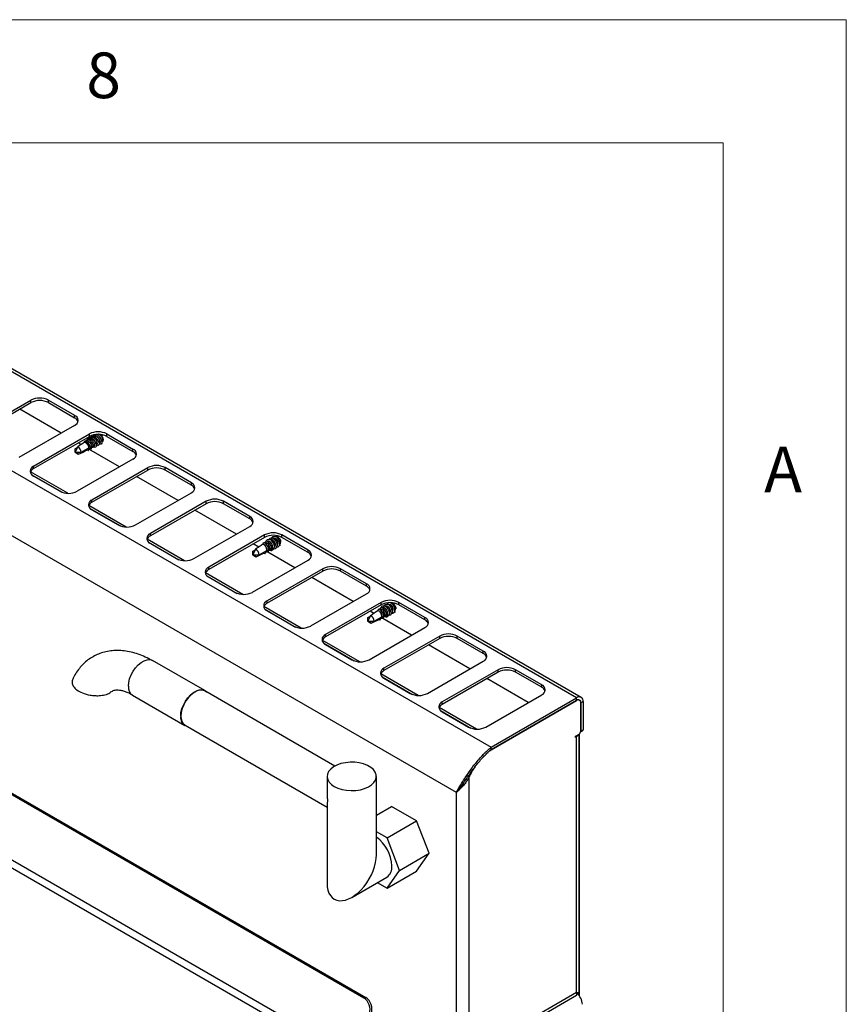
# Model space of a CAD drawing. Units: millimetres. Extents: x 5 to 415, y 5 to 292.
# Drawn here: x 381 to 415, y 252 to 292 of the extents above; entities that cross this region are included whole.
import ezdxf

# ---------------------------------------------------------------- set-up
doc = ezdxf.new("R2010")
doc.units = ezdxf.units.MM
doc.styles.add('SLDTEXTSTYLE0', font='TXT', dxfattribs={"width": 0.75})

msp = doc.modelspace()

# ---------------------------------------------------------------- linework, layer by layer
at = {"color": 7, "linetype": 'Continuous', "lineweight": 18}
for p, q in [((415, 292), (5, 292)), ((415, 5), (415, 292)), ((410, 287), (10, 287)), ((410, 287), (410, 50.813))]:
    msp.add_line(p, q, dxfattribs=at)
at = {"color": 7, "linetype": 'Continuous', "lineweight": 25}
for p, q in [((404.058, 264.471), (372.239, 282.84)), ((404.243, 264.489), (372.424, 282.859)), ((368.767, 280.836), (400.587, 262.467)), ((399.179, 260.634), (367.883, 278.701)), ((379.66, 275.246), (381.922, 276.552)), ((379.66, 275.148), (381.922, 276.454)), ((383.149, 275.219), (381.466, 276.19)), ((381.922, 276.454), (381.922, 276.552)), ((382.63, 276.552), (383.69, 275.94)), ((382.63, 276.454), (382.63, 276.552)), ((382.63, 276.454), (383.69, 275.842)), ((383.69, 275.842), (383.69, 275.94)), ((383.69, 275.531), (381.427, 274.225)), ((382.028, 273.878), (384.291, 275.184)), ((382.028, 273.78), (384.291, 275.086)), ((384.289, 274.977), (384.305, 275.041)), ((384.291, 275.086), (384.291, 275.184)), ((384.384, 275.036), (384.361, 275.023)), ((384.422, 274.984), (384.392, 275.005)), ((384.497, 275.101), (384.474, 275.088)), ((384.535, 275.049), (384.505, 275.07)), ((384.61, 275.167), (384.587, 275.154)), ((384.648, 275.115), (384.618, 275.135)), ((384.781, 275.16), (384.829, 275.106)), ((384.998, 275.184), (386.059, 274.572)), ((384.998, 275.086), (384.998, 275.184)), ((384.998, 275.086), (386.059, 274.474)), ((383.821, 274.665), (383.708, 274.439)), ((383.708, 274.585), (383.811, 274.645)), ((383.952, 274.756), (383.835, 274.823)), ((383.961, 274.439), (384.273, 274.619)), ((384.007, 274.793), (384.005, 274.807)), ((384.085, 274.845), (384.101, 274.906)), ((384.196, 274.853), (384.165, 274.874)), ((384.187, 274.912), (384.203, 274.974)), ((384.344, 274.611), (384.273, 274.619)), ((384.309, 274.919), (384.279, 274.939)), ((384.332, 274.658), (384.32, 274.692)), ((384.333, 274.654), (384.386, 274.684)), ((384.337, 274.605), (384.338, 274.602)), ((384.377, 274.573), (384.397, 274.636)), ((384.457, 274.676), (384.386, 274.684)), ((384.445, 274.723), (384.433, 274.757)), ((384.446, 274.719), (384.499, 274.75)), ((384.454, 274.667), (384.454, 274.676)), ((384.471, 274.673), (384.477, 274.676)), ((384.509, 274.748), (384.499, 274.75)), ((384.5, 274.718), (384.501, 274.718)), ((384.558, 274.788), (384.546, 274.823)), ((384.572, 274.731), (384.59, 274.742)), ((384.671, 274.854), (384.659, 274.888)), ((384.685, 274.797), (384.703, 274.807)), ((384.785, 274.919), (384.772, 274.953)), ((384.798, 274.862), (384.816, 274.872)), ((383.708, 274.439), (383.708, 274.585)), ((383.708, 274.439), (383.834, 274.366)), ((383.708, 274.439), (383.961, 274.439)), ((383.848, 274.359), (383.708, 274.439)), ((383.848, 274.359), (383.834, 274.366)), ((384.214, 274.537), (384.209, 274.538)), ((384.213, 274.54), (384.214, 274.537)), ((384.253, 274.51), (384.273, 274.571)), ((385.518, 273.851), (384.272, 274.57)), ((386.059, 274.474), (386.059, 274.572)), ((382.028, 273.78), (382.028, 273.878)), ((386.059, 274.164), (383.796, 272.858)), ((384.397, 272.511), (386.66, 273.817)), ((386.66, 273.719), (386.66, 273.817)), ((388.428, 273.205), (387.367, 273.817)), ((387.367, 273.719), (387.367, 273.817)), ((383.413, 272.774), (381.898, 273.648)), ((383.089, 272.858), (382.028, 273.47)), ((384.397, 272.413), (386.66, 273.719)), ((387.887, 272.484), (386.204, 273.455)), ((388.428, 273.107), (387.367, 273.719)), ((388.428, 273.107), (388.428, 273.205)), ((386.165, 271.49), (388.428, 272.796)), ((385.782, 271.406), (384.267, 272.281)), ((384.397, 272.413), (384.397, 272.511)), ((389.029, 272.449), (386.766, 271.143)), ((389.029, 272.351), (386.766, 271.045)), ((389.029, 272.351), (389.029, 272.449)), ((390.797, 271.837), (389.736, 272.449)), ((389.736, 272.351), (389.736, 272.449)), ((390.797, 271.739), (389.736, 272.351)), ((384.397, 272.102), (385.458, 271.49)), ((390.255, 271.116), (388.573, 272.088)), ((390.797, 271.739), (390.797, 271.837)), ((388.534, 270.123), (390.797, 271.429)), ((386.766, 271.045), (386.766, 271.143)), ((391.398, 271.082), (389.135, 269.776)), ((391.398, 270.984), (391.398, 271.082)), ((391.852, 271.024), (391.878, 271.032)), ((393.165, 270.47), (392.105, 271.082)), ((392.105, 270.984), (392.105, 271.082)), ((388.151, 270.039), (386.636, 270.913)), ((386.766, 270.735), (387.827, 270.123)), ((391.398, 270.984), (389.135, 269.678)), ((391.164, 270.592), (390.941, 270.721)), ((391.216, 270.627), (391.217, 270.643)), ((391.33, 270.703), (391.33, 270.706)), ((391.43, 270.768), (391.431, 270.772)), ((393.165, 270.372), (392.105, 270.984)), ((391.034, 270.502), (390.92, 270.276)), ((390.92, 270.422), (391.023, 270.481)), ((390.92, 270.276), (390.92, 270.422)), ((390.92, 270.276), (391.047, 270.202)), ((390.92, 270.276), (391.173, 270.276)), ((391.06, 270.196), (390.92, 270.276)), ((391.06, 270.196), (391.047, 270.202)), ((391.173, 270.276), (391.485, 270.455)), ((391.387, 270.357), (391.406, 270.317)), ((391.406, 270.317), (391.446, 270.383)), ((391.446, 270.383), (391.446, 270.387)), ((391.485, 270.455), (391.485, 270.458)), ((391.512, 270.421), (391.532, 270.38)), ((392.624, 269.749), (391.531, 270.38)), ((391.532, 270.38), (391.572, 270.449)), ((391.559, 270.498), (391.598, 270.521)), ((391.572, 270.449), (391.572, 270.453)), ((391.658, 270.444), (391.591, 270.463)), ((391.598, 270.521), (391.598, 270.524)), ((391.638, 270.488), (391.658, 270.444)), ((391.658, 270.444), (391.666, 270.459)), ((391.666, 270.459), (391.666, 270.513)), ((391.672, 270.563), (391.711, 270.586)), ((391.711, 270.586), (391.712, 270.589)), ((391.722, 270.585), (391.711, 270.586)), ((393.165, 270.372), (393.165, 270.47)), ((390.903, 268.755), (393.165, 270.061)), ((390.519, 268.671), (389.004, 269.546)), ((389.135, 269.678), (389.135, 269.776)), ((393.766, 269.714), (391.504, 268.408)), ((393.766, 269.616), (391.504, 268.31)), ((393.766, 269.616), (393.766, 269.714)), ((395.534, 269.102), (394.474, 269.714)), ((394.474, 269.616), (394.474, 269.714)), ((395.534, 269.004), (394.474, 269.616)), ((389.135, 269.367), (390.196, 268.755)), ((394.993, 268.382), (393.31, 269.353)), ((395.534, 269.004), (395.534, 269.102)), ((393.271, 267.388), (395.534, 268.694)), ((391.504, 268.31), (391.504, 268.408)), ((396.135, 268.347), (393.873, 267.041)), ((396.135, 268.249), (393.873, 266.943)), ((396.135, 268.249), (396.135, 268.347)), ((396.519, 268.33), (396.525, 268.333)), ((397.903, 267.735), (396.842, 268.347)), ((396.842, 268.249), (396.842, 268.347)), ((397.903, 267.637), (396.842, 268.249)), ((392.888, 267.304), (391.373, 268.178)), ((391.504, 268), (392.564, 267.388)), ((395.701, 267.808), (395.587, 267.581)), ((395.831, 267.898), (395.679, 267.986)), ((395.883, 267.933), (395.884, 267.949)), ((395.997, 268.009), (395.997, 268.012)), ((396.097, 268.074), (396.098, 268.078)), ((396.226, 267.804), (396.265, 267.827)), ((396.265, 267.827), (396.265, 267.829)), ((396.305, 267.794), (396.325, 267.75)), ((396.333, 267.765), (396.333, 267.819)), ((396.339, 267.869), (396.378, 267.892)), ((396.378, 267.892), (396.378, 267.895)), ((396.389, 267.891), (396.378, 267.892)), ((395.587, 267.728), (395.69, 267.787)), ((395.587, 267.581), (395.587, 267.728)), ((395.587, 267.581), (395.714, 267.508)), ((395.587, 267.581), (395.84, 267.581)), ((395.727, 267.501), (395.587, 267.581)), ((395.727, 267.501), (395.714, 267.508)), ((395.84, 267.581), (396.152, 267.761)), ((396.053, 267.662), (396.073, 267.623)), ((396.073, 267.623), (396.113, 267.689)), ((396.113, 267.689), (396.113, 267.693)), ((396.152, 267.761), (396.152, 267.764)), ((396.179, 267.727), (396.199, 267.686)), ((397.362, 267.014), (396.198, 267.686)), ((396.199, 267.686), (396.239, 267.755)), ((396.239, 267.755), (396.239, 267.759)), ((396.325, 267.75), (396.258, 267.769)), ((396.325, 267.75), (396.333, 267.765)), ((397.903, 267.637), (397.903, 267.735)), ((393.873, 266.943), (393.873, 267.041)), ((395.64, 266.02), (397.903, 267.326)), ((395.257, 265.936), (393.742, 266.811)), ((393.873, 266.632), (394.933, 266.02)), ((398.504, 266.979), (396.241, 265.673)), ((398.504, 266.881), (396.241, 265.575)), ((399.731, 265.647), (398.048, 266.618)), ((398.504, 266.881), (398.504, 266.979)), ((400.272, 266.367), (399.211, 266.979)), ((399.211, 266.881), (399.211, 266.979)), ((400.272, 266.269), (399.211, 266.881)), ((400.272, 266.269), (400.272, 266.367)), ((371.38, 266.179), (395.422, 252.3)), ((371.46, 266.191), (395.502, 252.312)), ((388.98, 264.763), (386.858, 265.988)), ((398.009, 264.653), (400.272, 265.959)), ((397.626, 264.569), (396.111, 265.443)), ((396.241, 265.575), (396.241, 265.673)), ((400.873, 265.612), (398.61, 264.306)), ((400.873, 265.514), (398.61, 264.208)), ((400.873, 265.514), (400.873, 265.612)), ((402.641, 265), (401.58, 265.612)), ((401.58, 265.514), (401.58, 265.612)), ((402.641, 264.902), (401.58, 265.514)), ((396.241, 265.265), (397.302, 264.653)), ((402.099, 264.279), (400.417, 265.251)), ((402.641, 264.902), (402.641, 265)), ((394.251, 261.703), (388.972, 264.75)), ((386.043, 264.576), (388.165, 263.352)), ((398.61, 264.208), (398.61, 264.306)), ((400.378, 263.285), (402.641, 264.591)), ((400.587, 262.467), (404.058, 264.471)), ((400.587, 262.369), (404.058, 264.373)), ((400.587, 262.361), (404.051, 264.361)), ((404.058, 264.373), (404.058, 264.471)), ((404.176, 264.373), (404.135, 264.397)), ((404.228, 263.124), (404.228, 264.259)), ((404.235, 264.271), (404.32, 264.32)), ((404.235, 264.271), (404.235, 263.128)), ((404.32, 264.32), (404.32, 263.177)), ((394.995, 249.561), (370.246, 263.848)), ((395.161, 249.791), (370.412, 264.078)), ((399.995, 263.201), (398.48, 264.076)), ((398.61, 263.898), (399.671, 263.285)), ((388.172, 263.365), (393.936, 260.037)), ((404.009, 262.916), (404.157, 263.001)), ((404.16, 252.521), (404.16, 263.003)), ((404.179, 252.358), (404.179, 263.017)), ((404.222, 263.086), (404.299, 263.131)), ((404.235, 263.128), (404.32, 263.177)), ((404.009, 262.867), (404.009, 262.916)), ((404.051, 262.891), (404.009, 262.867)), ((404.051, 252.521), (404.051, 262.891)), ((400.526, 262.316), (400.587, 262.361)), ((400.587, 262.369), (400.587, 262.467)), ((399.8, 261.458), (399.95, 261.69)), ((393.936, 261.282), (393.936, 260.671)), ((395.936, 258.103), (395.936, 261.282)), ((399.567, 261.202), (399.628, 261.142)), ((399.703, 261.274), (399.628, 261.142)), ((399.703, 261.274), (399.661, 261.298)), ((399.703, 250.011), (399.703, 261.274)), ((399.179, 249.708), (399.179, 260.634)), ((399.349, 260.812), (399.264, 260.71)), ((393.936, 260.09), (393.936, 256.948)), ((395.936, 259.713), (396.547, 260.066)), ((397.568, 259.477), (396.547, 260.066)), ((396.366, 258.783), (397.568, 259.477)), ((398.078, 258.161), (397.568, 259.477)), ((396.366, 258.783), (395.936, 259.031)), ((396.876, 257.467), (396.366, 258.783)), ((396.876, 257.467), (398.078, 258.161)), ((397.568, 257.435), (398.078, 258.161)), ((396.366, 256.741), (396.876, 257.467)), ((396.366, 256.741), (397.568, 257.435)), ((394.936, 256.371), (396.355, 257.19)), ((395.971, 256.969), (396.366, 256.741)), ((395.422, 252.3), (395.502, 252.312)), ((399.541, 249.792), (404.06, 252.401)), ((399.703, 250.011), (404.051, 252.521)), ((404.115, 252.436), (404.115, 252.516))]:
    msp.add_line(p, q, dxfattribs=at)
at = {"color": 8, "linetype": 'Continuous', "lineweight": 25}
for p, q in [((381.955, 273.524), (383.183, 272.815)), ((384.323, 272.157), (385.552, 271.448)), ((386.692, 270.789), (387.921, 270.08)), ((389.061, 269.422), (390.29, 268.713)), ((391.43, 268.054), (392.658, 267.345)), ((393.799, 266.687), (395.027, 265.978)), ((396.168, 265.319), (397.396, 264.61)), ((404.051, 264.361), (404.044, 264.365)), ((404.227, 264.275), (404.235, 264.271)), ((398.536, 263.952), (399.765, 263.243)), ((404.009, 262.916), (404.051, 262.891)), ((399.782, 261.468), (399.8, 261.458))]:
    msp.add_line(p, q, dxfattribs=at)
at = {"color": 7, "linetype": 'Continuous', "lineweight": 25, "flags": 128}
for points in [[(384.229, 274.966), (384.238, 275.009), (384.272, 275.039)], [(384.305, 275.041), (384.369, 275.019), (384.437, 274.968), (384.5, 274.897), (384.547, 274.816), (384.571, 274.739), (384.567, 274.678), (384.537, 274.643), (384.486, 274.639), (384.437, 274.658)], [(384.342, 275.032), (384.346, 275.063), (384.374, 275.099), (384.423, 275.106), (384.486, 275.082), (384.553, 275.031), (384.614, 274.961), (384.66, 274.882), (384.684, 274.807)], [(384.455, 275.097), (384.46, 275.128), (384.474, 275.153)], [(384.738, 275.166), (384.77, 275.137), (384.814, 275.078), (384.843, 275.011), (384.853, 274.945), (384.843, 274.892), (384.814, 274.858), (384.799, 274.852)], [(384.377, 274.573), (384.339, 274.585), (384.319, 274.595)], [(384.501, 274.718), (384.49, 274.684), (384.463, 274.668), (384.454, 274.667)], [(384.684, 274.807), (384.681, 274.746), (384.654, 274.71), (384.605, 274.703), (384.573, 274.712)], [(384.612, 274.813), (384.611, 274.766), (384.591, 274.738), (384.574, 274.733)], [(384.797, 274.872), (384.795, 274.812), (384.767, 274.775), (384.718, 274.769), (384.686, 274.778)], [(384.725, 274.878), (384.724, 274.832), (384.704, 274.804), (384.687, 274.798)], [(384.839, 274.943), (384.838, 274.897), (384.817, 274.869), (384.801, 274.863)], [(384.253, 274.51), (384.215, 274.525), (384.199, 274.533)], [(391.691, 270.972), (391.693, 270.977), (391.739, 271.024), (391.8, 271.037), (391.867, 271.016), (391.93, 270.962), (391.979, 270.885), (392.007, 270.796), (392.009, 270.708), (391.986, 270.636), (391.94, 270.589), (391.879, 270.575), (391.875, 270.576)], [(392.065, 270.8), (392.056, 270.847), (392.027, 270.914), (391.983, 270.973), (391.932, 271.014), (391.88, 271.032), (391.843, 271.027)], [(391.464, 270.841), (391.469, 270.85), (391.517, 270.895), (391.581, 270.906), (391.649, 270.88), (391.712, 270.822), (391.759, 270.74), (391.783, 270.648), (391.78, 270.56), (391.75, 270.491), (391.699, 270.451), (391.699, 270.451)], [(391.512, 270.828), (391.529, 270.835), (391.574, 270.834), (391.621, 270.811), (391.663, 270.769), (391.695, 270.712), (391.711, 270.65), (391.712, 270.589)], [(391.577, 270.906), (391.58, 270.912), (391.626, 270.958), (391.687, 270.972), (391.754, 270.95), (391.817, 270.897), (391.866, 270.82), (391.894, 270.731), (391.896, 270.643), (391.873, 270.57), (391.827, 270.524), (391.766, 270.51), (391.762, 270.51)], [(391.625, 270.893), (391.669, 270.902), (391.719, 270.886), (391.767, 270.846), (391.803, 270.787), (391.824, 270.72), (391.825, 270.654)], [(391.739, 270.959), (391.782, 270.968), (391.832, 270.952), (391.88, 270.911), (391.917, 270.853), (391.937, 270.785), (391.938, 270.72)], [(392.042, 270.649), (391.992, 270.641), (391.989, 270.641)], [(392.044, 270.88), (392.05, 270.851), (392.051, 270.785)], [(391.406, 270.317), (391.367, 270.331), (391.353, 270.339)], [(391.532, 270.38), (391.491, 270.391), (391.473, 270.401)], [(396.131, 268.147), (396.136, 268.155), (396.184, 268.201), (396.248, 268.212), (396.316, 268.186), (396.379, 268.127), (396.426, 268.046), (396.45, 267.954), (396.447, 267.866), (396.417, 267.797), (396.366, 267.757), (396.366, 267.757)], [(396.244, 268.212), (396.247, 268.217), (396.293, 268.264), (396.354, 268.278), (396.421, 268.256), (396.484, 268.203), (396.533, 268.126), (396.561, 268.036), (396.563, 267.949), (396.539, 267.876), (396.494, 267.829), (396.433, 267.816), (396.429, 267.816)], [(396.292, 268.199), (396.336, 268.208), (396.386, 268.192), (396.434, 268.152), (396.47, 268.093), (396.491, 268.026), (396.492, 267.96)], [(396.405, 268.264), (396.449, 268.274), (396.499, 268.258), (396.547, 268.217), (396.583, 268.159), (396.604, 268.091), (396.605, 268.025)], [(396.51, 268.333), (396.534, 268.322), (396.597, 268.268), (396.646, 268.191), (396.674, 268.102), (396.676, 268.014), (396.653, 267.941), (396.607, 267.895), (396.546, 267.881), (396.542, 267.881)], [(396.179, 268.134), (396.196, 268.14), (396.241, 268.14), (396.288, 268.117), (396.33, 268.075), (396.361, 268.018), (396.378, 267.956), (396.378, 267.895)], [(396.709, 267.955), (396.659, 267.946), (396.658, 267.947)], [(396.711, 268.186), (396.717, 268.157), (396.718, 268.091)], [(396.073, 267.623), (396.034, 267.637), (396.02, 267.645)], [(396.199, 267.686), (396.158, 267.697), (396.139, 267.707)], [(385.874, 264.949), (385.887, 265.095), (385.924, 265.249), (385.985, 265.404), (386.065, 265.554), (386.163, 265.692), (386.273, 265.812), (386.391, 265.909), (386.511, 265.979), (386.629, 266.018), (386.739, 266.025), (386.836, 265.999), (386.858, 265.988)], [(387.996, 263.725), (388.008, 263.871), (388.046, 264.024), (388.106, 264.18), (388.186, 264.33), (388.284, 264.468), (388.394, 264.588), (388.512, 264.685), (388.632, 264.754), (388.75, 264.793), (388.86, 264.8), (388.958, 264.775), (389.038, 264.718), (389.05, 264.705)], [(388.972, 264.75), (388.89, 264.781), (388.781, 264.785), (388.664, 264.755), (388.541, 264.692), (388.421, 264.6), (388.307, 264.482), (388.206, 264.344), (388.122, 264.193), (388.059, 264.035), (388.02, 263.879), (388.006, 263.731)], [(394.229, 260.874), (394.376, 260.804), (394.542, 260.751), (394.723, 260.718), (394.912, 260.705), (395.102, 260.713), (395.286, 260.741), (395.457, 260.789), (395.609, 260.855), (395.737, 260.936), (395.836, 261.03), (395.902, 261.133), (395.933, 261.241), (395.929, 261.35), (395.889, 261.458), (395.814, 261.559), (395.707, 261.649), (395.573, 261.727), (395.415, 261.789), (395.241, 261.832), (395.055, 261.855), (394.865, 261.858), (394.677, 261.84), (394.499, 261.801), (394.337, 261.744), (394.196, 261.67), (394.082, 261.582), (393.999, 261.484), (393.95, 261.378), (393.936, 261.268), (393.959, 261.159), (394.017, 261.055), (394.108, 260.958), (394.229, 260.874)]]:
    msp.add_lwpolyline(points, dxfattribs=at)
at = {"color": 7, "linetype": 'Continuous', "lineweight": 25}
for centre, radius, start, end in [((382.276, 275.869), 0.769, 62.6096, 117.3904), ((382.276, 275.772), 0.769, 62.6096, 117.3904), ((383.613, 275.735), 0.218, 290.7834, 69.2167), ((383.572, 275.595), 0.273, 19.4813, 64.3265), ((384.645, 274.502), 0.769, 62.6096, 117.3904), ((384.645, 274.404), 0.769, 62.6096, 117.3904), ((384.337, 274.769), 0.344, 20.3407, 54.8351), ((384.398, 274.791), 0.407, 11.4163, 67.0438), ((384.45, 274.834), 0.344, 20.3397, 54.8361), ((383.691, 274.429), 0.27, 2.2342, 61.2512), ((383.94, 274.525), 0.414, 11.9155, 66.9629), ((383.997, 274.572), 0.344, 20.385, 54.7907), ((384.062, 274.596), 0.404, 11.4469, 69.4573), ((384.111, 274.638), 0.344, 20.3524, 54.8233), ((384.224, 274.703), 0.344, 20.3407, 54.8351), ((385.982, 274.368), 0.218, 290.7834, 69.2168), ((385.941, 274.228), 0.273, 19.4811, 64.3267), ((382.106, 273.674), 0.218, 110.7834, 249.2167), ((387.014, 273.135), 0.769, 62.6096, 117.3904), ((387.014, 273.037), 0.769, 62.6096, 117.3904), ((382.147, 273.534), 0.273, 115.6715, 160.5206), ((388.35, 273), 0.218, 290.7834, 69.2167), ((388.309, 272.86), 0.273, 19.481, 64.3267), ((383.443, 273.54), 0.769, 242.6096, 297.3904), ((384.475, 272.307), 0.218, 110.7834, 249.2167), ((384.516, 272.166), 0.273, 115.6713, 160.5208), ((389.382, 271.767), 0.769, 62.6096, 117.3904), ((389.382, 271.669), 0.769, 62.6096, 117.3904), ((390.719, 271.633), 0.218, 290.7834, 69.2167), ((385.812, 272.172), 0.769, 242.6096, 297.3904), ((390.678, 271.493), 0.273, 19.4812, 64.3265), ((386.844, 270.939), 0.218, 110.7834, 249.2168), ((386.884, 270.799), 0.273, 115.6711, 160.521), ((391.751, 270.4), 0.769, 62.6096, 117.3903), ((391.751, 270.302), 0.769, 62.6096, 117.3903), ((391.271, 270.497), 0.218, 349.7914, 74.2032), ((391.261, 270.492), 0.3, 351.2911, 70.276), ((391.393, 270.565), 0.21, 348.5725, 79.562), ((391.382, 270.56), 0.292, 350.5501, 73.9554), ((390.904, 270.265), 0.27, 2.2343, 61.2511), ((393.088, 270.266), 0.218, 290.7833, 69.2167), ((393.047, 270.125), 0.273, 19.4808, 64.3269), ((388.18, 270.805), 0.769, 242.6096, 297.3904), ((394.12, 269.032), 0.769, 62.6096, 117.3903), ((389.212, 269.572), 0.218, 110.7834, 249.2167), ((389.253, 269.431), 0.273, 115.6716, 160.5205), ((394.12, 268.934), 0.769, 62.6096, 117.3903), ((395.457, 268.898), 0.218, 290.7833, 69.2167), ((395.416, 268.758), 0.273, 19.4817, 64.3261), ((390.549, 269.437), 0.769, 242.6096, 297.3904), ((391.581, 268.204), 0.218, 110.7834, 249.2168), ((391.622, 268.064), 0.273, 115.6716, 160.5205), ((396.489, 267.665), 0.769, 62.6097, 117.3903), ((396.489, 267.567), 0.769, 62.6097, 117.3903), ((396.471, 268.22), 0.127, 120.4824, 153.0384), ((396.456, 268.082), 0.277, 4.9376, 63.1795), ((395.571, 267.571), 0.27, 2.2343, 61.2511), ((395.938, 267.803), 0.218, 349.7913, 74.2033), ((395.928, 267.798), 0.3, 351.2912, 70.276), ((396.06, 267.871), 0.21, 348.5724, 79.562), ((396.049, 267.866), 0.292, 350.5503, 73.9553), ((397.826, 267.531), 0.218, 290.7835, 69.2168), ((397.785, 267.39), 0.273, 19.4797, 64.328), ((392.918, 268.07), 0.769, 242.6096, 297.3904), ((393.95, 266.837), 0.218, 110.7834, 249.2166), ((398.858, 266.297), 0.769, 62.6097, 117.3903), ((393.991, 266.697), 0.273, 115.6716, 160.5205), ((398.858, 266.199), 0.769, 62.6097, 117.3903), ((400.194, 266.163), 0.218, 290.7836, 69.2167), ((400.153, 266.023), 0.273, 19.4799, 64.3278), ((395.287, 266.703), 0.769, 242.6096, 297.3903), ((396.319, 265.469), 0.218, 110.7834, 249.2166), ((396.36, 265.329), 0.273, 115.6714, 160.5204), ((401.226, 264.93), 0.769, 62.6097, 117.3903), ((401.226, 264.832), 0.769, 62.6097, 117.3903), ((402.563, 264.796), 0.218, 290.7831, 69.2169), ((386.278, 264.907), 0.406, 174.0134, 234.674), ((397.656, 265.335), 0.769, 242.6096, 297.3903), ((402.522, 264.655), 0.273, 19.4799, 64.3278), ((398.688, 264.102), 0.218, 110.7834, 249.2166), ((398.728, 263.962), 0.273, 115.6714, 160.5204), ((404.12, 264.276), 0.109, 350.7862, 129.203), ((404.161, 264.346), 0.162, 350.7858, 129.2035), ((404.127, 264.288), 0.109, 350.7831, 129.2061), ((388.363, 263.673), 0.371, 171.9922, 252.217), ((388.4, 263.688), 0.396, 173.8145, 234.8734), ((400.024, 263.968), 0.769, 242.6095, 297.3905), ((403.953, 263.084), 0.216, 296.9968, 336.6205), ((404.075, 263.131), 0.154, 302.606, 357.394), ((404.181, 263.124), 0.0547, 319.8276, 4.3249), ((404.272, 263.171), 0.0479, 304.0536, 7.259), ((401.271, 260.563), 1.721, 148.6977, 155.6209), ((395.007, 257.571), 1.557, 2.8347, 53.376), ((396.07, 257.595), 0.495, 305.1808, 6.1312), ((395.076, 251.807), 0.602, 344.0811, 54.8847), ((395.155, 251.82), 0.602, 344.0806, 54.8851), ((403.666, 251.999), 0.627, 2.9416, 50.4992)]:
    msp.add_arc(centre, radius, start, end, dxfattribs=at)
for centre, major_axis, ratio, start_param, end_param in [((384.421, 274.868), (-0.127, 0.19), 0.675524, 0.18317, 0.681201), ((384.354, 274.787), (-0.154, 0.229), 0.675524, 5.692167, 5.882722), ((383.708, 274.439), (1.075, 0.776), 0.089553, 1.148365, 1.400961), ((383.708, 274.439), (1.075, 0.776), 0.089553, 1.045283, 1.086662), ((383.708, 274.439), (1.075, 0.776), 0.089553, 0.936391, 0.974976), ((383.708, 274.439), (1.33, 0.628), 0.089969, 5.108162, 5.162748), ((383.708, 274.439), (1.33, 0.628), 0.089969, 5.213961, 5.265046), ((384.39, 274.833), (-0.077, 0.162), 0.514119, 2.993838, 3.709992), ((384.372, 274.823), (-0.109, 0.144), 0.475458, 3.082336, 3.608283), ((384.366, 274.9), (-0.1, 0.222), 0.482427, 3.569625, 3.769626), ((384.485, 274.888), (-0.109, 0.144), 0.475458, 3.082336, 3.84932), ((384.598, 274.953), (-0.109, 0.144), 0.475458, 3.082336, 3.84932), ((384.712, 275.019), (-0.109, 0.144), 0.475458, 3.082336, 3.84932), ((383.708, 274.439), (1.33, 0.628), 0.089969, 4.775235, 5.059655), ((391.924, 270.855), (-0.062, 0.169), 0.662517, 5.988254, 6.397816), ((390.92, 270.276), (1.075, 0.776), 0.089553, 1.116541, 1.400961), ((391.358, 270.528), (-0.062, 0.169), 0.662517, 4.060198, 6.002218), ((390.92, 270.276), (1.075, 0.776), 0.089553, 1.013447, 1.032587), ((391.472, 270.594), (-0.062, 0.169), 0.662517, 4.060198, 6.105311), ((391.585, 270.659), (-0.062, 0.169), 0.662517, 4.060198, 6.397816), ((391.698, 270.724), (-0.062, 0.169), 0.662517, 4.060198, 6.397816), ((391.811, 270.79), (-0.062, 0.169), 0.662517, 4.060198, 6.397816), ((391.924, 270.855), (-0.062, 0.169), 0.662517, 4.060198, 4.705676), ((390.92, 270.276), (1.33, 0.628), 0.089969, 4.775235, 5.02783), ((390.92, 270.276), (1.33, 0.628), 0.089969, 5.076282, 5.130912), ((390.92, 270.276), (1.33, 0.628), 0.089969, 5.182053, 5.239804), ((391.633, 270.712), (-0.111, 0.254), 0.543507, 2.658484, 2.849039), ((391.578, 270.638), (-0.091, 0.21), 0.543507, 3.432672, 4.229604), ((396.365, 268.03), (-0.062, 0.169), 0.662517, 4.060198, 6.397816), ((396.478, 268.096), (-0.062, 0.169), 0.662517, 4.060198, 6.397816), ((396.591, 268.161), (-0.062, 0.169), 0.662517, 6.229585, 6.397816), ((396.591, 268.161), (-0.062, 0.169), 0.662517, 4.060198, 4.705676), ((395.587, 267.581), (1.075, 0.776), 0.089553, 1.116541, 1.400961), ((396.025, 267.834), (-0.062, 0.169), 0.662517, 4.060198, 6.002218), ((395.587, 267.581), (1.075, 0.776), 0.089553, 1.013447, 1.032587), ((396.138, 267.9), (-0.062, 0.169), 0.662517, 4.060198, 6.105311), ((396.252, 267.965), (-0.062, 0.169), 0.662517, 4.060198, 6.397816), ((395.587, 267.581), (1.33, 0.628), 0.089969, 5.182053, 5.239804), ((396.245, 267.944), (-0.091, 0.21), 0.543507, 3.432672, 4.229604), ((395.587, 267.581), (1.33, 0.628), 0.089969, 4.775235, 5.02783), ((395.587, 267.581), (1.33, 0.628), 0.089969, 5.076282, 5.130912), ((396.3, 268.018), (-0.111, 0.254), 0.543507, 2.658484, 2.849039), ((394.936, 257.526), (0.707, 1.225), 0.577335, 2.356235, 5.497828)]:
    msp.add_ellipse(centre, major_axis=major_axis, ratio=ratio, start_param=start_param, end_param=end_param, dxfattribs=at)
for points, knots in [([(384.612, 274.813), (384.611, 274.819), (384.608, 274.84), (384.593, 274.882), (384.563, 274.935), (384.524, 274.983), (384.48, 275.019), (384.438, 275.04), (384.404, 275.045), (384.39, 275.038), (384.384, 275.035)], [0, 0, 0, 0, 0.057216, 0.201535, 0.345357, 0.488057, 0.629508, 0.770052, 0.910358, 1, 1, 1, 1]), ([(384.725, 274.878), (384.724, 274.884), (384.721, 274.906), (384.706, 274.948), (384.676, 275.001), (384.637, 275.048), (384.593, 275.084), (384.551, 275.106), (384.518, 275.111), (384.503, 275.103), (384.497, 275.101)], [0, 0, 0, 0, 0.057215, 0.201535, 0.345356, 0.488057, 0.629508, 0.770052, 0.910357, 1, 1, 1, 1]), ([(384.839, 274.943), (384.838, 274.949), (384.834, 274.971), (384.819, 275.013), (384.789, 275.066), (384.75, 275.113), (384.707, 275.149), (384.671, 275.169), (384.653, 275.17), (384.648, 275.17)], [0, 0, 0, 0, 0.068494, 0.241263, 0.413436, 0.584267, 0.753602, 0.921851, 1, 1, 1, 1]), ([(384.273, 274.619), (384.272, 274.624), (384.268, 274.645), (384.254, 274.686), (384.223, 274.739), (384.184, 274.787), (384.141, 274.823), (384.107, 274.84), (384.09, 274.844), (384.085, 274.845)], [0, 0, 0, 0, 0.060749, 0.238402, 0.415444, 0.591104, 0.765226, 0.938232, 1, 1, 1, 1]), ([(384.386, 274.684), (384.385, 274.69), (384.381, 274.711), (384.367, 274.752), (384.337, 274.805), (384.297, 274.852), (384.254, 274.888), (384.216, 274.908), (384.195, 274.911), (384.187, 274.912)], [0, 0, 0, 0, 0.057673, 0.22633, 0.394405, 0.56117, 0.726475, 0.89072, 1, 1, 1, 1]), ([(384.499, 274.75), (384.498, 274.755), (384.495, 274.776), (384.48, 274.817), (384.45, 274.87), (384.41, 274.917), (384.367, 274.953), (384.324, 274.976), (384.301, 274.977), (384.289, 274.977)], [0, 0, 0, 0, 0.054759, 0.214895, 0.374478, 0.532818, 0.689771, 0.845718, 1, 1, 1, 1]), ([(384.338, 274.602), (384.344, 274.597), (384.357, 274.587), (384.37, 274.578), (384.377, 274.573)], [0, 0, 0, 0, 0.456649, 1, 1, 1, 1]), ([(384.214, 274.537), (384.22, 274.533), (384.233, 274.524), (384.246, 274.515), (384.253, 274.51)], [0, 0, 0, 0, 0.442384, 1, 1, 1, 1]), ([(391.33, 270.706), (391.335, 270.716), (391.345, 270.739), (391.356, 270.762), (391.362, 270.774)], [0, 0, 0, 0, 0.442417, 1, 1, 1, 1]), ([(391.431, 270.772), (391.435, 270.782), (391.446, 270.805), (391.457, 270.829), (391.462, 270.841)], [0, 0, 0, 0, 0.456649, 1, 1, 1, 1]), ([(391.775, 270.563), (391.776, 270.564), (391.788, 270.568), (391.806, 270.591), (391.821, 270.623), (391.824, 270.647), (391.825, 270.654)], [0, 0, 0, 0, 0.060229, 0.410961, 0.830634, 1, 1, 1, 1]), ([(391.888, 270.628), (391.89, 270.629), (391.902, 270.634), (391.919, 270.656), (391.934, 270.688), (391.937, 270.713), (391.938, 270.72)], [0, 0, 0, 0, 0.060227, 0.41096, 0.830633, 1, 1, 1, 1]), ([(392.013, 270.703), (392.019, 270.709), (392.035, 270.723), (392.047, 270.754), (392.05, 270.778), (392.051, 270.785)], [0, 0, 0, 0, 0.294512, 0.79715, 1, 1, 1, 1]), ([(391.557, 270.447), (391.551, 270.448), (391.527, 270.45), (391.503, 270.453), (391.485, 270.455)], [0, 0, 0, 0, 0.247548, 1, 1, 1, 1]), ([(391.67, 270.512), (391.664, 270.513), (391.64, 270.516), (391.616, 270.519), (391.598, 270.521)], [0, 0, 0, 0, 0.247548, 1, 1, 1, 1]), ([(395.997, 268.012), (396.002, 268.022), (396.012, 268.045), (396.023, 268.068), (396.029, 268.08)], [0, 0, 0, 0, 0.442417, 1, 1, 1, 1]), ([(396.098, 268.078), (396.102, 268.088), (396.113, 268.111), (396.123, 268.134), (396.129, 268.147)], [0, 0, 0, 0, 0.456649, 1, 1, 1, 1]), ([(396.337, 267.818), (396.331, 267.819), (396.307, 267.822), (396.283, 267.824), (396.265, 267.827)], [0, 0, 0, 0, 0.247547, 1, 1, 1, 1]), ([(396.442, 267.869), (396.443, 267.87), (396.455, 267.874), (396.473, 267.897), (396.487, 267.929), (396.491, 267.953), (396.492, 267.96)], [0, 0, 0, 0, 0.060229, 0.410961, 0.830634, 1, 1, 1, 1]), ([(396.555, 267.934), (396.556, 267.935), (396.568, 267.94), (396.586, 267.962), (396.601, 267.994), (396.604, 268.018), (396.605, 268.025)], [0, 0, 0, 0, 0.060227, 0.41096, 0.830633, 1, 1, 1, 1]), ([(396.68, 268.009), (396.686, 268.015), (396.702, 268.029), (396.714, 268.06), (396.717, 268.084), (396.718, 268.091)], [0, 0, 0, 0, 0.294511, 0.79715, 1, 1, 1, 1]), ([(396.224, 267.753), (396.218, 267.754), (396.194, 267.756), (396.17, 267.759), (396.152, 267.761)], [0, 0, 0, 0, 0.247547, 1, 1, 1, 1]), ([(386.851, 265.975), (386.8, 266.003), (386.657, 266.083), (386.417, 266.193), (386.131, 266.294), (385.845, 266.362), (385.563, 266.397), (385.289, 266.397), (385.027, 266.364), (384.778, 266.3), (384.546, 266.205), (384.331, 266.084), (384.136, 265.936), (383.96, 265.765), (383.806, 265.572), (383.692, 265.393), (383.636, 265.275), (383.616, 265.233)], [0, 0, 0, 0, 0.042005, 0.119456, 0.196849, 0.273441, 0.348632, 0.421949, 0.493204, 0.562521, 0.630262, 0.696937, 0.763115, 0.829212, 0.8958, 0.963416, 1, 1, 1, 1]), ([(383.616, 265.233), (383.601, 265.187), (383.57, 265.09), (383.63, 264.936), (383.773, 264.786), (384.009, 264.657), (384.269, 264.586), (384.503, 264.559), (384.708, 264.557), (384.928, 264.59), (385.103, 264.653), (385.162, 264.71), (385.179, 264.725)], [0, 0, 0, 0, 0.099993, 0.210491, 0.330421, 0.46251, 0.606911, 0.680649, 0.757002, 0.858645, 0.960918, 1, 1, 1, 1]), ([(385.184, 264.719), (385.197, 264.729), (385.231, 264.757), (385.285, 264.779), (385.367, 264.795), (385.457, 264.797), (385.568, 264.784), (385.699, 264.75), (385.842, 264.698), (385.944, 264.646), (385.992, 264.622)], [0, 0, 0, 0, 0.110431, 0.298283, 0.427488, 0.546378, 0.659706, 0.779815, 0.897395, 1, 1, 1, 1]), ([(399.179, 260.634), (399.205, 260.682), (399.257, 260.778), (399.356, 260.943), (399.474, 261.133), (399.612, 261.347), (399.77, 261.571), (399.935, 261.788), (400.101, 261.989), (400.266, 262.17), (400.428, 262.335), (400.533, 262.422), (400.587, 262.467)], [0, 0, 0, 0, 0.093311, 0.187661, 0.281952, 0.390696, 0.499398, 0.600855, 0.702306, 0.799978, 0.897689, 1, 1, 1, 1]), ([(399.324, 260.783), (399.333, 260.796), (399.369, 260.857), (399.45, 260.982), (399.568, 261.163), (399.705, 261.365), (399.855, 261.57), (400.009, 261.768), (400.163, 261.95), (400.313, 262.114), (400.454, 262.258), (400.543, 262.333), (400.587, 262.369)], [0, 0, 0, 0, 0.031166, 0.139433, 0.247622, 0.364412, 0.481155, 0.588819, 0.69648, 0.799962, 0.903503, 1, 1, 1, 1]), ([(399.628, 261.142), (399.597, 261.094), (399.534, 260.992), (399.418, 260.857), (399.289, 260.731), (399.217, 260.667), (399.179, 260.634)], [0, 0, 0, 0, 0.21553, 0.454019, 0.715505, 1, 1, 1, 1]), ([(399.463, 261.001), (399.451, 260.978), (399.414, 260.904), (399.374, 260.847), (399.346, 260.808)], [0, 0, 0, 0, 0.313844, 1, 1, 1, 1]), ([(393.94, 260.671), (393.94, 260.624), (393.938, 260.516), (393.947, 260.352), (393.946, 260.203), (393.934, 260.114), (393.939, 260.094), (393.94, 260.09)], [0, 0, 0, 0, 0.181614, 0.411502, 0.642901, 0.911366, 1, 1, 1, 1]), ([(404.051, 252.521), (404.083, 252.518), (404.145, 252.512), (404.154, 252.518), (404.159, 252.521)], [0, 0, 0, 0, 0.5093993, 1, 1, 1, 1]), ([(404.06, 252.401), (404.06, 252.401), (404.073, 252.401), (404.081, 252.436), (404.061, 252.493), (404.051, 252.521)], [0, 0, 0, 0, 0.000103, 0.500053, 1, 1, 1, 1]), ([(404.055, 252.507), (404.065, 252.51), (404.084, 252.516), (404.093, 252.517), (404.098, 252.518)], [0, 0, 0, 0, 0.487741, 1, 1, 1, 1])]:
    msp.add_open_spline(points, degree=3, knots=knots, dxfattribs=at)

# ---------------------------------------------------------------- texts
at = {"color": 7, "linetype": 'Continuous', "lineweight": 0, "char_height": 1.852, "attachment_point": 1, "style": 'SLDTEXTSTYLE0'}
for s, insert in [('8', (384.167, 290.668)), ('A', (411.667, 274.668))]:
    msp.add_mtext(s, dxfattribs=dict(at, insert=insert))

doc.saveas('drawing.dxf')
